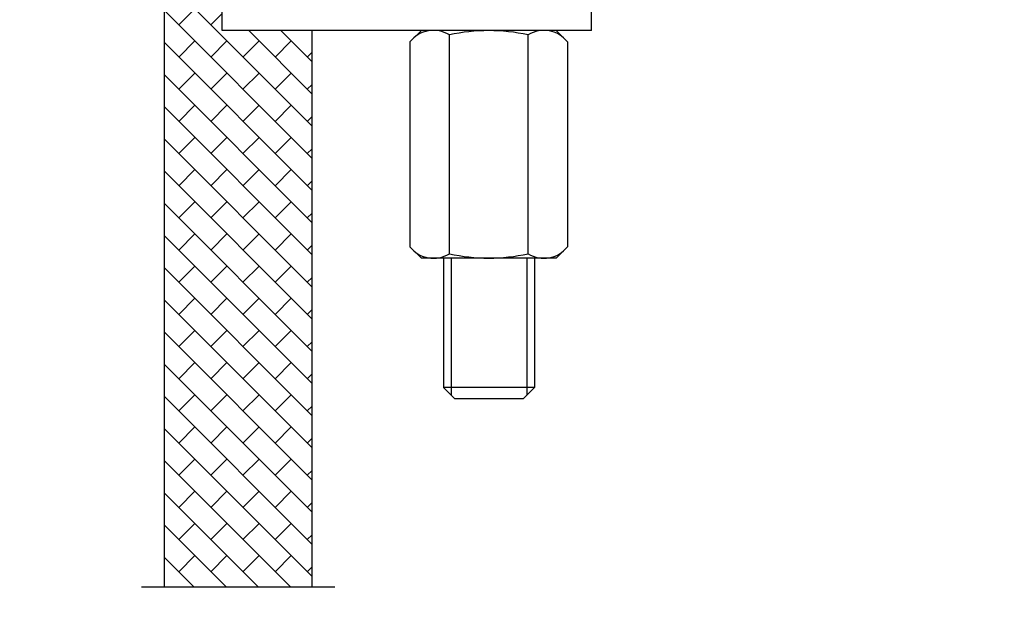
# Model space of a CAD drawing. Extents: x 11722 to 12222, y 475 to 1163.
# Drawn here: x 12066 to 12153, y 690 to 742 of the extents above; entities that cross this region are included whole.
import ezdxf

# ---------------------------------------------------------------- set-up
doc = ezdxf.new("R2010")
doc.units = 0
doc.header["$LTSCALE"] = 5
doc.header["$MEASUREMENT"] = 0
doc.layers.get('0').update_dxf_attribs({"linetype": 'CONTINUOUS'})
doc.layers.add('DIM', color=2, linetype='CONTINUOUS')
doc.styles.add('3', font='txt.shx', dxfattribs={"height": 8, "bigfont": 'CHINESET.SHX'})
doc.styles.get("Standard").update_dxf_attribs({"font": 'romans', "width": 0.8, "bigfont": 'lsp'})
doc.dimstyles.get("Standard").update_dxf_attribs({"dimtxt": 0.18, "dimasz": 0.18, "dimexe": 0.18, "dimexo": 0.0625, "dimgap": 0.09, "dimtad": 0, "dimtih": 1, "dimtoh": 1, "dimdec": 4, "dimzin": 0, "dimdsep": 46, "dimtxsty": 'Standard', "dimcen": 0.09, "dimadec": 0, "dimazin": 0, "dimtfac": 1, "dimtdec": 4, "dimtofl": 0, "dimtmove": 0, "dimatfit": 3, "dimfxl": 0, "dimtolj": 1, "dimtzin": 0, "dimarcsym": 0})

# ---------------------------------------------------------------- blocks, each defined once
blk = doc.blocks.new('*D8')
at = {"layer": 'DIM', "lineweight": -2}
for p, q in [((12123.131, 759.69), (12175.196, 759.69)), ((12172.196, 751.69), (12172.196, 691.858)), ((12172.196, 618.027), (12172.196, 677.858)), ((12098.874, 610.027), (12175.196, 610.027))]:
    blk.add_line(p, q, dxfattribs=at)
at = {"layer": 'DIM'}
for points in [[(12173.53, 751.69), (12170.863, 751.69), (12172.196, 759.69)], [(12170.863, 618.027), (12173.53, 618.027), (12172.196, 610.027)]]:
    blk.add_solid(points, dxfattribs=at)
at = {"layer": 'DIM', "insert": (12172.196, 684.858), "char_height": 8, "attachment_point": 5, "style": '3'}
blk.add_mtext('\\A1;{MAX460}', dxfattribs=at)

msp = doc.modelspace()

# ---------------------------------------------------------------- hatches: boundary and pattern name
at = {"layer": 'DIM'}
h = msp.add_hatch(dxfattribs=at)
h.set_pattern_fill('_USER', color=256, scale=3, angle=315, style=0, pattern_type=0)
h.set_pattern_definition([(315, (957.341, 140.0286), (2.12132034, 2.12132034), [])])
h.paths.add_polyline_path([(12022.222, 693.495), (12032.563, 693.043), (12048.171, 742.689, -0.327562), (12057.711, 749.69), (12073.881, 749.69), (12073.881, 759.69), (12050.372, 759.69, 0.327562), (12040.832, 752.689)])
h.paths.add_polyline_path([(12114.882, 749.69), (12130.381, 749.69, -0.178046), (12132.972, 748.736), (12135.488, 746.596, 0.178046), (12138.08, 745.643), (12152.409, 745.643), (12152.409, 772.71), (12139.15, 772.71, 0.321023), (12135.363, 770), (12132.775, 762.4, -0.321023), (12128.988, 759.69), (12114.882, 759.69)])
h = msp.add_hatch(dxfattribs=at)
h.set_pattern_fill('BRICK', color=256, scale=8, angle=315, style=0)
h.set_pattern_definition([(315, (-8.664, 65.2006), (1.41421356, 1.41421356), []), (45, (-8.664, 65.2006), (-2.8284271, 2.8284271), [2, -2]), (45, (-7.2497, 63.7864), (-2.8284271, 2.8284271), [-2, 2])])
h.paths.add_polyline_path([(12078.774, 691.741), (12091.774, 691.741), (12091.774, 740.69), (12083.867, 740.69), (12083.867, 749.69), (12078.774, 749.69)])
h.paths.add_polyline_path([(12078.774, 639.362, 0.078978), (12079.276, 637.227), (12085.274, 637.227), (12091.273, 637.227, 0.078978), (12091.774, 639.362), (12091.774, 688.577), (12078.774, 688.577)])
h.paths.add_polyline_path([(12078.774, 749.69), (12091.774, 749.69), (12091.774, 759.69), (12078.774, 759.69)])

# ---------------------------------------------------------------- linework, layer by layer
at = {"lineweight": 25}
for p, q in [((12078.774, 691.741), (12078.774, 749.69)), ((12091.774, 691.741), (12091.774, 740.69))]:
    msp.add_line(p, q, dxfattribs=at)
at = {"color": 0}
for p, q in [((12083.867, 740.69), (12083.867, 749.69)), ((12116.367, 740.69), (12116.367, 749.69)), ((12116.367, 740.69), (12083.867, 740.69)), ((12113.353, 740.69), (12086.853, 740.69))]:
    msp.add_line(p, q, dxfattribs=at)
for p, q in [((12101.391, 740.69), (12100.391, 739.69)), ((12113.247, 740.69), (12101.391, 740.69)), ((12114.247, 739.69), (12113.247, 740.69)), ((12100.391, 739.69), (12100.391, 721.69)), ((12114.247, 739.69), (12114.247, 721.69)), ((12100.391, 721.69), (12101.391, 720.69)), ((12114.247, 721.69), (12113.247, 720.69)), ((12113.247, 720.69), (12101.391, 720.69)), ((12103.338, 720.69), (12103.338, 709.307)), ((12111.338, 720.69), (12111.338, 709.307)), ((12103.338, 709.307), (12104.338, 708.307)), ((12111.338, 709.307), (12103.338, 709.307)), ((12111.338, 709.307), (12110.338, 708.307)), ((12110.338, 708.307), (12104.338, 708.307))]:
    msp.add_line(p, q)
at = {"layer": 'DIM'}
for p, q in [((12103.855, 721.069), (12103.855, 740.31)), ((12110.783, 721.069), (12110.783, 740.31)), ((12104.018, 720.69), (12104.018, 708.627)), ((12110.658, 720.69), (12110.658, 708.627))]:
    msp.add_line(p, q, dxfattribs=at)
at = {"layer": 'DIM', "lineweight": 25}
msp.add_line((12093.774, 691.741), (12076.774, 691.741), dxfattribs=at)
at = {"layer": 'DIM'}
for centre, radius, start, end in [((12102.464, 738.096), 2.615, 57.8626, 142.44775), ((12107.319, 724.69), 16, 77.49587, 102.50413), ((12112.174, 738.096), 2.615, 37.55225, 122.1374), ((12102.464, 723.283), 2.615, 217.55225, 302.1374), ((12107.319, 736.689), 16, 257.49587, 282.50413), ((12112.174, 723.283), 2.615, 237.8626, 322.44775)]:
    msp.add_arc(centre, radius, start, end, dxfattribs=at)

# ---------------------------------------------------------------- dimensions: what is measured, and where the dimension line sits
dim = msp.add_linear_dim(base=(12172.196, 610.027), p1=(12121.131, 759.69), p2=(12096.874, 610.027), angle=90, text='{MAX460}', dimstyle='Standard', override={"dimtxt": 8, "dimasz": 8, "dimexe": 3, "dimexo": 2, "dimgap": 3, "dimtad": 1, "dimdec": 0, "dimtxsty": '3', "dimcen": 0, "dimclrd": 256, "dimclre": 256, "dimclrt": 256, "dimtdec": 0, "dimtofl": 1}, dxfattribs=at)
dim.commit()
dim.dimension.update_dxf_attribs({"geometry": '*D8', "text_midpoint": (12172.196, 684.858)})

doc.saveas('drawing.dxf')
